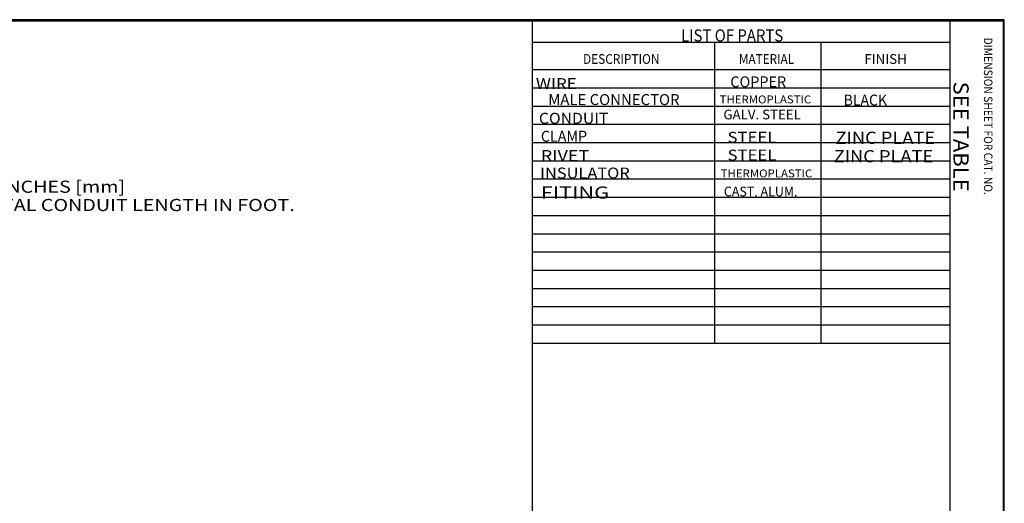
# Model space of a CAD drawing. Units: inches. Extents: x 0.3 to 16.7, y 0.3 to 10.7.
# Drawn here: x 8.6 to 16.7, y 6.7 to 10.7 of the extents above; entities that cross this region are included whole.
import ezdxf

# ---------------------------------------------------------------- set-up
doc = ezdxf.new("R2010")
doc.units = ezdxf.units.IN
doc.header["$MEASUREMENT"] = 0
doc.layers.add('BORDER', color=7, linetype='CONTINUOUS', lineweight=30)
doc.layers.add('TXT_NOTES_DIMS', color=7, linetype='CONTINUOUS', lineweight=30)
doc.styles.add('blockfont', font='simplex.shx')

msp = doc.modelspace()

# ---------------------------------------------------------------- linework, layer by layer
at = {"layer": 'BORDER', "linetype": 'Continuous'}
for p, q in [((16.6875, 10.6875), (0.3125, 10.6875)), ((0.3225, 10.6775), (16.6775, 10.6775)), ((12.8025, 10.6775), (12.8025, 0.3225)), ((16.24, 10.6775), (16.24, 0.3225)), ((16.6775, 10.6775), (16.6775, 0.3225)), ((16.6875, 0.3125), (16.6875, 10.6875)), ((12.8025, 10.5025), (16.24, 10.5025)), ((14.3025, 10.5025), (14.3025, 8.0275)), ((15.1775, 10.5025), (15.1775, 8.0275)), ((12.8025, 10.2775), (16.24, 10.2775)), ((12.8025, 10.1275), (16.24, 10.1275)), ((12.8025, 9.9775), (16.24, 9.9775)), ((12.8025, 9.8275), (16.24, 9.8275)), ((12.8025, 9.6775), (16.24, 9.6775)), ((12.8025, 9.5275), (16.24, 9.5275)), ((12.8025, 9.3775), (16.24, 9.3775)), ((12.8025, 9.2275), (16.24, 9.2275)), ((12.8025, 9.0775), (16.24, 9.0775)), ((12.8025, 8.9275), (16.24, 8.9275)), ((12.8025, 8.7775), (16.24, 8.7775)), ((12.8025, 8.6275), (16.24, 8.6275)), ((12.8025, 8.4775), (16.24, 8.4775)), ((12.8025, 8.3275), (16.24, 8.3275)), ((12.8025, 8.1775), (16.24, 8.1775)), ((12.8025, 8.0275), (16.24, 8.0275))]:
    msp.add_line(p, q, dxfattribs=at)

# ---------------------------------------------------------------- texts
at = {"layer": 'BORDER', "style": 'blockfont'}
msp.add_text('GALV. STEEL', height=0.08, dxfattribs=at).set_placement((14.377, 9.8677))
at = {"layer": 'BORDER', "linetype": 'Continuous', "line_spacing_factor": 0.903614, "style": 'blockfont'}
for s, insert, char_height, width, attachment_point in [('\\W00.900;\\fsimplex.shx,bigfont.shx;LIST OF PARTS\\P', (14.0285, 10.5077), 0.1, 1.020521, 7), ('\\W00.897;\\fsimplex.shx,bigfont.shx;DESCRIPTION\\P', (13.2217, 10.3242), 0.08, 0.689583, 7), ('\\W00.887;\\fsimplex.shx,bigfont.shx;MATERIAL\\P', (14.5043, 10.3242), 0.08, 0.499333, 7), ('\\W01.005;\\fsimplex.shx,bigfont.shx;FINISH\\P', (15.5365, 10.3242), 0.08, 0.3725, 7), ('\\W01.145;\\fsimplex.shx,bigfont.shx;WIRE\\P', (13.0026, 10.1167), 0.09, 0.347625, 8), ('\\W00.967;\\fsimplex.shx,bigfont.shx;COPPER\\P', (14.6635, 10.1313), 0.09, 0.525937, 8), ('\\W00.999;\\fsimplex.shx,bigfont.shx;MALE CONNECTOR \\P', (13.476, 9.9854), 0.09, 1.328344, 8), ('\\W01.060;\\fsimplex.shx,bigfont.shx;THERMOPLASTIC\\P', (14.7221, 9.9991), 0.065, 0.830578, 8), ('\\W00.940;\\fsimplex.shx,bigfont.shx;BLACK\\P', (15.5442, 9.9811), 0.09, 0.436781, 8), ('\\W01.056;\\fsimplex.shx,bigfont.shx;CONDUIT\\P', (13.1447, 9.8316), 0.09, 0.615094, 8), ('\\W00.957;\\fsimplex.shx,bigfont.shx;CLAMP\\P', (13.0655, 9.6836), 0.09, 0.436781, 8), ('\\W01.124;\\fsimplex.shx,bigfont.shx;STEEL\\P', (14.612, 9.6755), 0.09, 0.436781, 8), ('\\W01.101;\\fsimplex.shx,bigfont.shx;ZINC PLATE\\P', (15.7088, 9.6664), 0.1, 0.980625, 8), ('\\W01.203;\\fsimplex.shx,bigfont.shx;RIVET\\P', (13.0739, 9.525), 0.09, 0.436781, 8), ('\\W01.124;\\fsimplex.shx,bigfont.shx;STEEL\\P', (14.612, 9.5287), 0.09, 0.436781, 8), ('\\W01.101;\\fsimplex.shx,bigfont.shx;ZINC PLATE\\P', (15.6933, 9.5144), 0.1, 0.980625, 8), ('\\W01.100;\\fsimplex.shx,bigfont.shx;INSULATOR\\P', (13.2381, 9.3811), 0.09, 0.793406, 8), ('\\W01.060;\\fsimplex.shx,bigfont.shx;THERMOPLASTIC\\P', (14.731, 9.3906), 0.065, 0.830578, 8), ('\\W01.311;\\fsimplex.shx,bigfont.shx;FITING\\P', (13.1551, 9.2157), 0.1, 0.584375, 8), ('\\W00.940;\\fsimplex.shx,bigfont.shx;CAST. ALUM.\\P', (14.6835, 9.2342), 0.08, 0.733125, 8)]:
    msp.add_mtext(s, dxfattribs=dict(at, insert=insert, char_height=char_height, width=width, attachment_point=attachment_point))
at = {"layer": 'BORDER', "linetype": 'Continuous', "attachment_point": 7, "rotation": 270, "line_spacing_factor": 0.903614, "style": 'blockfont'}
for s, insert, char_height, width in [('\\W00.888;\\fsimplex.shx,bigfont.shx;DIMENSION SHEET FOR CAT. NO.\\P', (16.5199, 10.5403), 0.07, 1.546708), ('\\W01.063;\\fsimplex.shx,bigfont.shx;SEE TABLE\\P', (16.2692, 10.1782), 0.125, 1.101953)]:
    msp.add_mtext(s, dxfattribs=dict(at, insert=insert, char_height=char_height, width=width))
at = {"layer": 'TXT_NOTES_DIMS', "linetype": 'Continuous', "insert": (6.3949, 9.1133), "char_height": 0.1, "width": 5.655833, "attachment_point": 7, "line_spacing_factor": 0.903614, "style": 'blockfont'}
msp.add_mtext('\\W01.189;\\fsimplex.shx,bigfont.shx;NOTES: \\P\\P1. RATING: 20A 120/208 V.\\P2. ALL DIMENSIONS ARE IN INCHES [mm]\\P   EXCEPT THE FLEXIBLE METAL CONDUIT LENGTH IN FOOT.\\P', dxfattribs=at)

doc.saveas('drawing.dxf')
